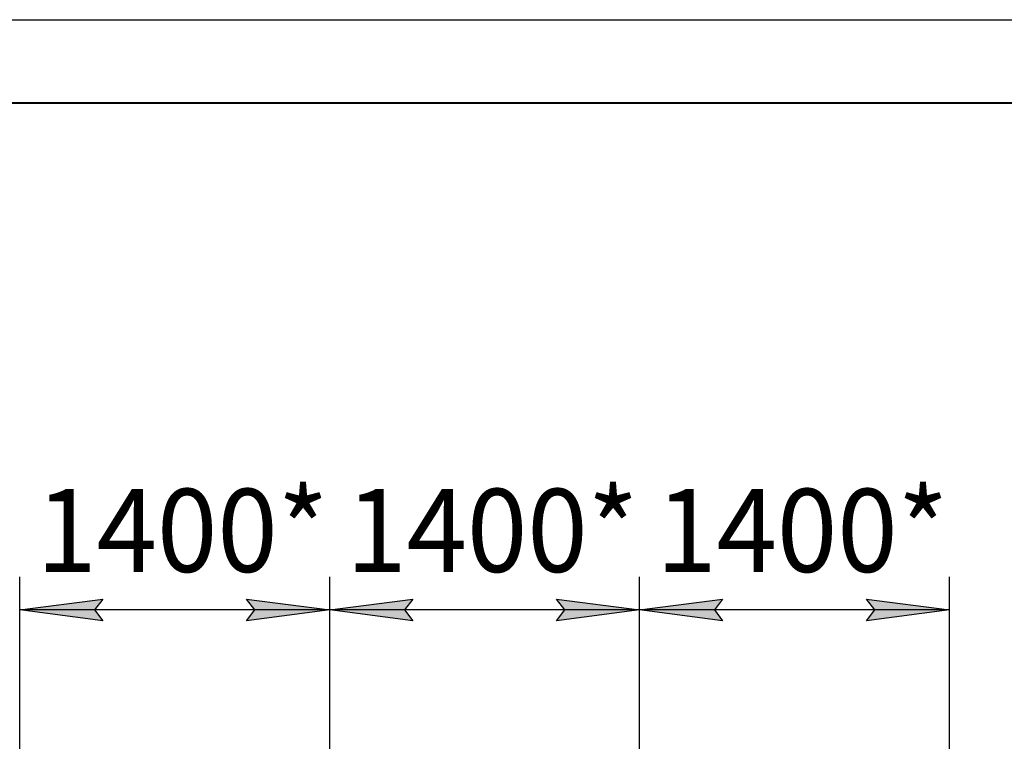
# Model space of a CAD drawing. Units: millimetres. Extents: x 0 to 32645, y -11 to 22275.
# Drawn here: x 8085 to 12532, y 19017 to 22275 of the extents above; entities that cross this region are included whole.
import ezdxf

# ---------------------------------------------------------------- set-up
doc = ezdxf.new("R2010")
doc.units = ezdxf.units.MM
doc.linetypes.add('K5LT_BASIC', pattern=[0])
doc.linetypes.add('K5LT_THIN', pattern=[0])
doc.layers.add('DIM', color=6, linetype='Continuous', true_color=0xff00ff)
doc.layers.add('FOR', color=7, linetype='Continuous', true_color=0xffffff)
doc.styles.add('KTEXTSTYLE', font='GOST_AU.ttf', dxfattribs={"width": 0.96, "height": 5})

msp = doc.modelspace()

# ---------------------------------------------------------------- hatches: boundary and pattern name
at = {"layer": 'DIM'}
for points in [[(8460.1, 19560.2), (8422.6, 19609.6), (8460.1, 19659), (8085.1, 19609.6)], [(9485.1, 19609.6), (9110.1, 19659), (9147.6, 19609.6), (9110.1, 19560.2)], [(9822.6, 19609.6), (9860.1, 19659), (9485.1, 19609.6), (9860.1, 19560.2)], [(10885.1, 19609.6), (10510.1, 19659), (10547.6, 19609.6), (10510.1, 19560.2)], [(11260.1, 19560.2), (11222.6, 19609.6), (11260.1, 19659), (10885.1, 19609.6)], [(12285.1, 19609.6), (11910.1, 19659), (11947.6, 19609.6), (11910.1, 19560.2)]]:
    msp.add_hatch(color=7, dxfattribs=at).paths.add_polyline_path(points)

# ---------------------------------------------------------------- linework, layer by layer
at = {"layer": 'DIM', "color": 7, "linetype": 'K5LT_THIN', "lineweight": 30}
for p, q in [((8085.1, 18821.3), (8085.1, 19759.6)), ((9485.1, 18821.3), (9485.1, 19759.6)), ((9485.1, 18821.3), (9485.1, 19759.6)), ((10885.1, 18821.3), (10885.1, 19759.6)), ((10885.1, 18821.3), (10885.1, 19759.6)), ((12285.1, 18821.3), (12285.1, 19759.6)), ((8085.1, 19609.6), (8460.1, 19659)), ((8460.1, 19659), (8422.6, 19609.6)), ((9147.6, 19609.6), (9110.1, 19659)), ((9110.1, 19659), (9485.1, 19609.6)), ((9485.1, 19609.6), (9860.1, 19659)), ((9860.1, 19659), (9822.6, 19609.6)), ((10547.6, 19609.6), (10510.1, 19659)), ((10510.1, 19659), (10885.1, 19609.6)), ((10885.1, 19609.6), (11260.1, 19659)), ((11260.1, 19659), (11222.6, 19609.6)), ((11947.6, 19609.6), (11910.1, 19659)), ((11910.1, 19659), (12285.1, 19609.6)), ((8460.1, 19560.2), (8085.1, 19609.6)), ((9485.1, 19609.6), (8085.1, 19609.6)), ((8422.6, 19609.6), (8460.1, 19560.2)), ((9485.1, 19609.6), (9110.1, 19560.2)), ((9110.1, 19560.2), (9147.6, 19609.6)), ((9860.1, 19560.2), (9485.1, 19609.6)), ((10885.1, 19609.6), (9485.1, 19609.6)), ((9822.6, 19609.6), (9860.1, 19560.2)), ((10885.1, 19609.6), (10510.1, 19560.2)), ((10510.1, 19560.2), (10547.6, 19609.6)), ((11260.1, 19560.2), (10885.1, 19609.6)), ((12285.1, 19609.6), (10885.1, 19609.6)), ((11222.6, 19609.6), (11260.1, 19560.2)), ((12285.1, 19609.6), (11910.1, 19560.2)), ((11910.1, 19560.2), (11947.6, 19609.6))]:
    msp.add_line(p, q, dxfattribs=at)
at = {"layer": 'FOR', "color": 7, "linetype": 'K5LT_THIN', "lineweight": 30}
msp.add_line((0, 22275), (31500, 22275), dxfattribs=at)
at = {"layer": 'FOR', "color": 5, "linetype": 'K5LT_BASIC', "lineweight": 40, "true_color": 0x0000ff}
msp.add_line((1500, 21900), (31125, 21900), dxfattribs=at)

# ---------------------------------------------------------------- texts
at = {"layer": 'DIM', "color": 7, "style": 'KTEXTSTYLE', "oblique": 15, "width": 0.96}
for p in [(8160, 19781.5), (9560, 19781.5), (10960, 19781.5)]:
    msp.add_text('1400*', height=375, dxfattribs=at).set_placement(p)

doc.saveas('drawing.dxf')
